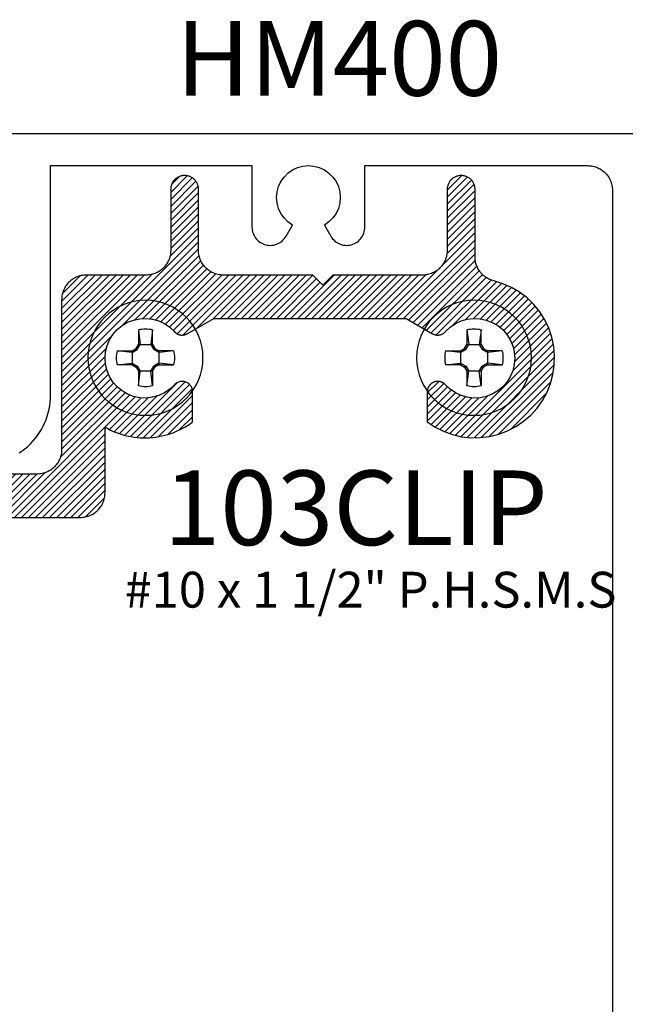
# Model space of a CAD drawing. Units: inches. Extents: x 0 to 108, y 0 to 43.
# Drawn here: x 26 to 28, y 8 to 11 of the extents above; entities that cross this region are included whole.
import ezdxf

# ---------------------------------------------------------------- set-up
doc = ezdxf.new("R2010")
doc.units = ezdxf.units.IN
doc.header["$LTSCALE"] = 0.25
doc.header["$MEASUREMENT"] = 0
for name, color, linetype in [('Arcadia-Profile', 5, 'Continuous'), ('Arcadia-Shade', 8, 'Continuous'), ('Arcadia-Text', 3, 'Continuous')]:
    doc.layers.add(name, color=color, linetype=linetype)
doc.styles.get("Standard").update_dxf_attribs({"font": 'ARIALN.TTF'})

# ---------------------------------------------------------------- blocks, each defined once
blk = doc.blocks.new('#10_Screw')
at = {"layer": 'Arcadia-Profile'}
for p, q in [((-0.0177, 0.0707), (-0.0131, 0.0337)), ((-0.0177, 0.0337), (-0.0177, 0.0707)), ((0.0177, 0.0707), (0.0131, 0.0337)), ((0.0177, 0.0707), (0.0177, 0.0337)), ((-0.0177, 0.0337), (-0.0235, 0.0235)), ((-0.0131, 0.0337), (-0.0207, 0.0207)), ((0.0177, 0.0337), (-0.0177, 0.0337)), ((0.0207, 0.0207), (0.0131, 0.0337)), ((0.0235, 0.0235), (0.0177, 0.0337)), ((-0.0707, 0.0177), (-0.0337, 0.0131)), ((-0.0707, 0.0177), (-0.0337, 0.0177)), ((-0.0235, 0.0235), (-0.0337, 0.0177)), ((-0.0337, 0.0131), (-0.0207, 0.0207)), ((-0.0337, 0.0177), (-0.0337, -0.0177)), ((-0.0207, 0.0207), (-0.0235, 0.0235)), ((0.0207, 0.0207), (0.0235, 0.0235)), ((0.0337, 0.0131), (0.0207, 0.0207)), ((0.0337, 0.0177), (0.0235, 0.0235)), ((0.0337, 0.0131), (0.0707, 0.0177)), ((0.0707, 0.0177), (0.0337, 0.0177)), ((0.0337, 0.0177), (0.0337, -0.0177)), ((-0.0707, -0.0177), (-0.0337, -0.0131)), ((-0.0337, -0.0177), (-0.0707, -0.0177)), ((-0.0337, -0.0131), (-0.0207, -0.0207)), ((-0.0337, -0.0177), (-0.0235, -0.0235)), ((-0.0207, -0.0207), (-0.0235, -0.0235)), ((-0.0177, -0.0337), (-0.0235, -0.0235)), ((-0.0131, -0.0337), (-0.0207, -0.0207)), ((0.0207, -0.0207), (0.0131, -0.0337)), ((0.0235, -0.0235), (0.0177, -0.0337)), ((0.0337, -0.0131), (0.0207, -0.0207)), ((0.0207, -0.0207), (0.0235, -0.0235)), ((0.0337, -0.0177), (0.0235, -0.0235)), ((0.0707, -0.0177), (0.0337, -0.0131)), ((0.0337, -0.0177), (0.0707, -0.0177)), ((-0.0177, -0.0707), (-0.0131, -0.0337)), ((-0.0177, -0.0337), (-0.0177, -0.0707)), ((-0.0177, -0.0337), (0.0177, -0.0337)), ((0.0177, -0.0707), (0.0131, -0.0337)), ((0.0177, -0.0337), (0.0177, -0.0707))]:
    blk.add_line(p, q, dxfattribs=at)
blk.add_circle((0, 0), 0.1445, dxfattribs=at)
for start, end in [(75.9495, 104.0504), (165.9498, 194.0504), (0, 14.0503), (345.9495, 0), (255.9496, 284.0505)]:
    blk.add_arc((0, 0), 0.0728, start, end, dxfattribs=at)

msp = doc.modelspace()

# ---------------------------------------------------------------- hatches: boundary and pattern name
at = {"layer": 'Arcadia-Shade', "lineweight": -3}
h = msp.add_hatch(dxfattribs=at)
h.set_pattern_fill('ANSI31', color=256, scale=0.1, style=0)
h.set_pattern_definition([(45, (-262.391798, -490.751071), (-0.00883883476, 0.00883883476), [])])
h.paths.add_polyline_path([(26.93574, 10.19218), (26.93574, 10.34568), (26.93569, 10.34749), (26.93555, 10.34929), (26.93532, 10.35108), (26.93499, 10.35286), (26.93457, 10.35461), (26.93405, 10.35634), (26.93345, 10.35805), (26.93276, 10.35972), (26.93198, 10.36135), (26.93112, 10.36293), (26.93018, 10.36447), (26.92915, 10.36596), (26.92805, 10.36739), (26.92688, 10.36877), (26.92564, 10.37008), (26.92433, 10.37132), (26.92295, 10.37249), (26.92152, 10.37359), (26.92003, 10.37462), (26.91849, 10.37556), (26.9169, 10.37642), (26.91527, 10.3772), (26.91361, 10.37789), (26.9119, 10.37849), (26.91017, 10.37901), (26.90841, 10.37943), (26.90664, 10.37976), (26.90485, 10.37999), (26.90305, 10.38014), (26.90124, 10.38018), (26.90024, 10.38018), (26.89844, 10.38014), (26.89664, 10.37999), (26.89484, 10.37976), (26.89307, 10.37943), (26.89131, 10.37901), (26.88958, 10.37849), (26.88788, 10.37789), (26.88621, 10.3772), (26.88458, 10.37642), (26.88299, 10.37556), (26.88145, 10.37462), (26.87996, 10.37359), (26.87853, 10.37249), (26.87716, 10.37132), (26.87585, 10.37008), (26.8746, 10.36877), (26.87343, 10.36739), (26.87233, 10.36596), (26.87131, 10.36447), (26.87036, 10.36293), (26.8695, 10.36135), (26.86872, 10.35972), (26.86803, 10.35805), (26.86743, 10.35634), (26.86692, 10.35461), (26.8665, 10.35286), (26.86617, 10.35108), (26.86593, 10.34929), (26.86579, 10.34749), (26.86574, 10.34568), (26.86574, 10.19218), (26.86566, 10.18894), (26.8654, 10.1857), (26.86498, 10.18248), (26.86439, 10.17929), (26.86363, 10.17614), (26.86271, 10.17302), (26.86162, 10.16996), (26.86038, 10.16697), (26.85898, 10.16404), (26.85744, 10.16118), (26.85574, 10.15842), (26.8539, 10.15574), (26.85192, 10.15317), (26.84982, 10.1507), (26.84758, 10.14834), (26.84523, 10.14611), (26.84276, 10.144), (26.84018, 10.14202), (26.83751, 10.14019), (26.83474, 10.13849), (26.83189, 10.13694), (26.82896, 10.13554), (26.82596, 10.1343), (26.8229, 10.13322), (26.81979, 10.1323), (26.81663, 10.13154), (26.81344, 10.13095), (26.81022, 10.13052), (26.80699, 10.13027), (26.80374, 10.13018), (26.65374, 10.13018), (26.6505, 10.1301), (26.64726, 10.12984), (26.64404, 10.12942), (26.64085, 10.12883), (26.63769, 10.12807), (26.63458, 10.12715), (26.63152, 10.12606), (26.62852, 10.12482), (26.62559, 10.12343), (26.62274, 10.12188), (26.61997, 10.12018), (26.6173, 10.11834), (26.61472, 10.11637), (26.61226, 10.11426), (26.6099, 10.11202), (26.60767, 10.10967), (26.60556, 10.1072), (26.60358, 10.10463), (26.60174, 10.10195), (26.60005, 10.09918), (26.5985, 10.09633), (26.5971, 10.0934), (26.59586, 10.0904), (26.59478, 10.08734), (26.59385, 10.08423), (26.5931, 10.08107), (26.5925, 10.07788), (26.59208, 10.07466), (26.59183, 10.07143), (26.59174, 10.06818), (26.59174, 9.69218), (26.59166, 9.68894), (26.5914, 9.6857), (26.59098, 9.68248), (26.59039, 9.67929), (26.58963, 9.67614), (26.58871, 9.67302), (26.58762, 9.66996), (26.58638, 9.66697), (26.58498, 9.66404), (26.58343, 9.66118), (26.58174, 9.65842), (26.5799, 9.65574), (26.57792, 9.65317), (26.57582, 9.6507), (26.57358, 9.64834), (26.57123, 9.64611), (26.56876, 9.644), (26.56618, 9.64202), (26.56351, 9.64019), (26.56074, 9.63849), (26.55789, 9.63694), (26.55496, 9.63554), (26.55196, 9.6343), (26.5489, 9.63322), (26.54579, 9.6323), (26.54263, 9.63154), (26.53944, 9.63095), (26.53622, 9.63052), (26.53299, 9.63027), (26.52974, 9.63018), (25.56874, 9.63018), (25.5655, 9.6301), (25.56226, 9.62984), (25.55904, 9.62942), (25.55585, 9.62883), (25.55269, 9.62807), (25.54958, 9.62715), (25.54652, 9.62607), (25.54352, 9.62482), (25.54059, 9.62343), (25.53774, 9.62188), (25.53497, 9.62018), (25.5323, 9.61834), (25.52972, 9.61637), (25.52726, 9.61426), (25.5249, 9.61202), (25.52267, 9.60967), (25.52056, 9.6072), (25.51858, 9.60463), (25.51674, 9.60195), (25.51505, 9.59918), (25.5135, 9.59633), (25.5121, 9.5934), (25.51086, 9.5904), (25.50978, 9.58734), (25.50885, 9.58423), (25.5081, 9.58107), (25.5075, 9.57788), (25.50708, 9.57466), (25.50683, 9.57143), (25.50674, 9.56818), (25.50674, 9.19618), (25.50666, 9.19294), (25.5064, 9.1897), (25.50598, 9.18648), (25.50539, 9.18329), (25.50463, 9.18014), (25.50371, 9.17702), (25.50262, 9.17396), (25.50138, 9.17097), (25.49998, 9.16804), (25.49843, 9.16518), (25.49674, 9.16242), (25.4949, 9.15974), (25.49292, 9.15717), (25.49082, 9.1547), (25.48858, 9.15234), (25.48623, 9.15011), (25.48376, 9.148), (25.48118, 9.14602), (25.47851, 9.14419), (25.47574, 9.14249), (25.47289, 9.14094), (25.46996, 9.13954), (25.46696, 9.1383), (25.4639, 9.13722), (25.46079, 9.1363), (25.45763, 9.13554), (25.45444, 9.13495), (25.45122, 9.13452), (25.44799, 9.13427), (25.44474, 9.13418), (25.13474, 9.13418), (25.13297, 9.13421), (25.13119, 9.13429), (25.12942, 9.13441), (25.12765, 9.13459), (25.12589, 9.13482), (25.12414, 9.1351), (25.12239, 9.13543), (25.12065, 9.13581), (25.11893, 9.13623), (25.11722, 9.13671), (25.11552, 9.13724), (25.11384, 9.13781), (25.11218, 9.13844), (25.11053, 9.13911), (25.10891, 9.13982), (25.1073, 9.14059), (25.10572, 9.1414), (25.10416, 9.14225), (25.10263, 9.14315), (25.10112, 9.14409), (25.09964, 9.14507), (25.09819, 9.1461), (25.09677, 9.14717), (25.09539, 9.14828), (25.09403, 9.14942), (25.09271, 9.15061), (25.09142, 9.15183), (25.09016, 9.15309), (25.08895, 9.15439), (25.08777, 9.15572), (25.07738, 9.16689), (25.06617, 9.17723), (25.0542, 9.18669), (25.04155, 9.19521), (25.02829, 9.20274), (25.01449, 9.20924), (25.00023, 9.21467), (24.98561, 9.219), (24.97069, 9.22219), (24.95558, 9.22425), (24.94035, 9.22514), (24.9251, 9.22487), (24.90991, 9.22344), (24.89488, 9.22086), (24.88009, 9.21714), (24.86562, 9.2123), (24.85156, 9.20637), (24.838, 9.19939), (24.82501, 9.1914), (24.81267, 9.18244), (24.80104, 9.17256), (24.7902, 9.16183), (24.78021, 9.1503), (24.77113, 9.13805), (24.76301, 9.12514), (24.7559, 9.11164), (24.74983, 9.09765), (24.74485, 9.08323), (24.74098, 9.06847), (24.73825, 9.05347), (24.79178, 8.99993), (24.79244, 8.9993), (24.79311, 8.9987), (24.79381, 8.99811), (24.79452, 8.99755), (24.79526, 8.99702), (24.79601, 8.99651), (24.79678, 8.99603), (24.79756, 8.99558), (24.79837, 8.99515), (24.79918, 8.99476), (24.80001, 8.99439), (24.80085, 8.99405), (24.8017, 8.99374), (24.80257, 8.99346), (24.80344, 8.99321), (24.80432, 8.99299), (24.80521, 8.9928), (24.8061, 8.99264), (24.807, 8.99251), (24.8079, 8.99242), (24.80881, 8.99236), (24.80972, 8.99232), (24.81062, 8.99232), (24.81153, 8.99236), (24.81243, 8.99242), (24.81334, 8.99251), (24.81424, 8.99264), (24.81513, 8.9928), (24.81602, 8.99299), (24.8169, 8.99321), (24.81715, 8.99327), (24.81829, 8.99361), (24.8194, 8.99399), (24.8205, 8.99442), (24.82158, 8.9949), (24.82264, 8.99543), (24.82367, 8.99601), (24.82467, 8.99664), (24.82564, 8.99731), (24.82658, 8.99802), (24.82749, 8.99877), (24.82837, 8.99957), (24.8292, 9.0004), (24.83, 9.00128), (24.83076, 9.00218), (24.83147, 9.00312), (24.83214, 9.00409), (24.83277, 9.0051), (24.83335, 9.00612), (24.83388, 9.00718), (24.83437, 9.00825), (24.8348, 9.00935), (24.83519, 9.01047), (24.83552, 9.0116), (24.83581, 9.01275), (24.83604, 9.01391), (24.83621, 9.01507), (24.83634, 9.01625), (24.83641, 9.01743), (24.83642, 9.01861), (24.83639, 9.01979), (24.83681, 9.03583), (24.83979, 9.05161), (24.84526, 9.0667), (24.85308, 9.08072), (24.86303, 9.09331), (24.87487, 9.10414), (24.8883, 9.11294), (24.90295, 9.11948), (24.91847, 9.12359), (24.93444, 9.12517), (24.95046, 9.12417), (24.96611, 9.12062), (24.981, 9.11461), (24.99473, 9.1063), (25.00695, 9.09589), (25.01735, 9.08367), (25.02567, 9.06994), (25.03167, 9.05506), (25.03522, 9.0394), (25.03623, 9.02338), (25.03465, 9.00741), (25.03054, 8.9919), (25.024, 8.97724), (25.0152, 8.96382), (25.00436, 8.95198), (24.99177, 8.94202), (24.97775, 8.93421), (24.96266, 8.92874), (24.94689, 8.92575), (24.93085, 8.92533), (24.92967, 8.92537), (24.92849, 8.92535), (24.92731, 8.92528), (24.92613, 8.92515), (24.92497, 8.92498), (24.92381, 8.92475), (24.92266, 8.92447), (24.92153, 8.92413), (24.92041, 8.92375), (24.91931, 8.92331), (24.91824, 8.92283), (24.91718, 8.92229), (24.91615, 8.92171), (24.91515, 8.92108), (24.91418, 8.92041), (24.91324, 8.9197), (24.91233, 8.91894), (24.91146, 8.91814), (24.91063, 8.91731), (24.90983, 8.91643), (24.90908, 8.91553), (24.90836, 8.91458), (24.9077, 8.91361), (24.90707, 8.91261), (24.90649, 8.91158), (24.90596, 8.91052), (24.90548, 8.90945), (24.90505, 8.90835), (24.90466, 8.90723), (24.90433, 8.9061), (24.90426, 8.90584), (24.90404, 8.90496), (24.90386, 8.90407), (24.9037, 8.90318), (24.90357, 8.90228), (24.90348, 8.90138), (24.90341, 8.90047), (24.90338, 8.89956), (24.90338, 8.89866), (24.90341, 8.89775), (24.90348, 8.89684), (24.90357, 8.89594), (24.9037, 8.89504), (24.90386, 8.89415), (24.90404, 8.89326), (24.90426, 8.89238), (24.90451, 8.89151), (24.90479, 8.89065), (24.9051, 8.88979), (24.90544, 8.88895), (24.90581, 8.88812), (24.90621, 8.88731), (24.90664, 8.88651), (24.90709, 8.88572), (24.90757, 8.88495), (24.90808, 8.8842), (24.90861, 8.88346), (24.90917, 8.88275), (24.90975, 8.88205), (24.91036, 8.88138), (24.91099, 8.88073), (24.96453, 8.82719), (24.97235, 8.82847), (24.98013, 8.83006), (24.98783, 8.83195), (24.99545, 8.83415), (25.00298, 8.83665), (25.01041, 8.83944), (25.01771, 8.84253), (25.02489, 8.8459), (25.03193, 8.84956), (25.03882, 8.85349), (25.04555, 8.8577), (25.05211, 8.86216), (25.05848, 8.86689), (25.06466, 8.87186), (25.07064, 8.87707), (25.07641, 8.88252), (25.08195, 8.88819), (25.08727, 8.89407), (25.09235, 8.90017), (25.09719, 8.90646), (25.10177, 8.91293), (25.10609, 8.91958), (25.11014, 8.9264), (25.11393, 8.93338), (25.11743, 8.9405), (25.12064, 8.94775), (25.12357, 8.95512), (25.1262, 8.9626), (25.12853, 8.97019), (25.13056, 8.97786), (25.13127, 8.98051), (25.1321, 8.98314), (25.13304, 8.98572), (25.1341, 8.98827), (25.13527, 8.99076), (25.13655, 8.99319), (25.13793, 8.99557), (25.13942, 8.99789), (25.14101, 9.00013), (25.1427, 9.00231), (25.14449, 9.0044), (25.14636, 9.00642), (25.14832, 9.00835), (25.15037, 9.01019), (25.1525, 9.01194), (25.1547, 9.01359), (25.15697, 9.01514), (25.15931, 9.01659), (25.16171, 9.01794), (25.16417, 9.01917), (25.16668, 9.0203), (25.16924, 9.02131), (25.17184, 9.02221), (25.17448, 9.023), (25.17715, 9.02366), (25.17985, 9.02421), (25.18257, 9.02463), (25.1853, 9.02494), (25.18805, 9.02512), (25.1908, 9.02518), (25.55374, 9.02518), (25.55699, 9.02527), (25.56022, 9.02552), (25.56344, 9.02595), (25.56663, 9.02654), (25.56979, 9.0273), (25.5729, 9.02822), (25.57596, 9.0293), (25.57896, 9.03054), (25.58189, 9.03194), (25.58474, 9.03349), (25.58751, 9.03519), (25.59018, 9.03702), (25.59276, 9.039), (25.59523, 9.04111), (25.59758, 9.04334), (25.59982, 9.0457), (25.60192, 9.04817), (25.6039, 9.05074), (25.60574, 9.05342), (25.60743, 9.05618), (25.60898, 9.05904), (25.61038, 9.06197), (25.61162, 9.06496), (25.61271, 9.06802), (25.61363, 9.07114), (25.61439, 9.07429), (25.61498, 9.07748), (25.6154, 9.0807), (25.61566, 9.08394), (25.61574, 9.08718), (25.61574, 9.45918), (25.61583, 9.46243), (25.61608, 9.46566), (25.6165, 9.46888), (25.6171, 9.47207), (25.61785, 9.47523), (25.61878, 9.47834), (25.61986, 9.4814), (25.6211, 9.4844), (25.6225, 9.48733), (25.62405, 9.49018), (25.62574, 9.49295), (25.62758, 9.49563), (25.62956, 9.4982), (25.63167, 9.50067), (25.6339, 9.50302), (25.63626, 9.50526), (25.63872, 9.50737), (25.6413, 9.50934), (25.64397, 9.51118), (25.64674, 9.51288), (25.64959, 9.51443), (25.65252, 9.51582), (25.65552, 9.51707), (25.65858, 9.51815), (25.66169, 9.51907), (25.66485, 9.51983), (25.66804, 9.52042), (25.67126, 9.52084), (25.6745, 9.5211), (25.67774, 9.52118), (26.63874, 9.52118), (26.64199, 9.52127), (26.64522, 9.52152), (26.64844, 9.52195), (26.65163, 9.52254), (26.65479, 9.5233), (26.6579, 9.52422), (26.66096, 9.5253), (26.66396, 9.52654), (26.66689, 9.52794), (26.66974, 9.52949), (26.67251, 9.53119), (26.67518, 9.53302), (26.67776, 9.535), (26.68023, 9.53711), (26.68258, 9.53934), (26.68482, 9.5417), (26.68692, 9.54417), (26.6889, 9.54674), (26.69074, 9.54942), (26.69243, 9.55218), (26.69398, 9.55504), (26.69538, 9.55797), (26.69662, 9.56096), (26.69771, 9.56402), (26.69863, 9.56714), (26.69939, 9.57029), (26.69998, 9.57348), (26.7004, 9.5767), (26.70066, 9.57994), (26.70074, 9.58318), (26.70074, 9.74798), (26.70755, 9.74422), (26.71451, 9.74073), (26.72159, 9.73751), (26.72879, 9.73457), (26.73611, 9.73192), (26.74352, 9.72954), (26.75101, 9.72746), (26.75859, 9.72568), (26.76622, 9.72418), (26.77391, 9.72299), (26.78164, 9.7221), (26.7894, 9.72151), (26.79717, 9.72122), (26.80495, 9.72123), (26.81272, 9.72154), (26.82048, 9.72216), (26.82821, 9.72308), (26.83589, 9.7243), (26.84352, 9.72581), (26.85109, 9.72762), (26.85858, 9.72973), (26.86598, 9.73212), (26.87328, 9.7348), (26.88048, 9.73777), (26.88755, 9.74101), (26.89449, 9.74452), (26.90129, 9.7483), (26.90794, 9.75234), (26.91443, 9.75664), (26.92074, 9.76118), (26.92074, 9.83678), (26.92066, 9.83888), (26.9204, 9.84097), (26.91999, 9.84303), (26.9194, 9.84505), (26.91866, 9.84701), (26.91776, 9.84892), (26.91671, 9.85074), (26.91552, 9.85247), (26.91419, 9.8541), (26.91274, 9.85562), (26.91117, 9.85702), (26.9095, 9.85829), (26.90772, 9.85942), (26.90586, 9.8604), (26.90393, 9.86123), (26.90194, 9.86191), (26.8999, 9.86242), (26.89783, 9.86276), (26.89573, 9.86294), (26.89363, 9.86295), (26.89153, 9.8628), (26.88946, 9.86247), (26.88741, 9.86198), (26.88541, 9.86133), (26.88347, 9.86051), (26.88161, 9.85955), (26.87982, 9.85844), (26.87813, 9.85719), (26.87655, 9.8558), (26.87508, 9.8543), (26.86343, 9.84327), (26.85016, 9.83425), (26.83562, 9.82746), (26.82018, 9.82309), (26.80424, 9.82124), (26.78821, 9.82197), (26.7725, 9.82525), (26.75752, 9.83101), (26.74365, 9.83908), (26.73125, 9.84927), (26.72065, 9.86131), (26.7121, 9.87489), (26.70584, 9.88966), (26.70202, 9.90525), (26.70074, 9.92124), (26.70204, 9.93724), (26.70588, 9.95282), (26.71216, 9.96758), (26.72072, 9.98116), (26.73134, 9.99318), (26.74375, 10.00336), (26.75763, 10.01141), (26.77262, 10.01715), (26.78833, 10.02041), (26.80436, 10.02112), (26.8203, 10.01925), (26.83573, 10.01486), (26.85026, 10.00806), (26.86352, 9.99902), (26.87516, 9.98798), (26.87597, 9.98712), (26.87682, 9.98629), (26.8777, 9.98551), (26.87862, 9.98477), (26.87957, 9.98407), (26.88055, 9.98341), (26.88156, 9.9828), (26.8826, 9.98223), (26.88366, 9.98172), (26.88475, 9.98125), (26.88585, 9.98083), (26.88697, 9.98046), (26.88811, 9.98014), (26.88926, 9.97988), (26.89042, 9.97967), (26.89159, 9.97951), (26.89277, 9.9794), (26.89395, 9.97935), (26.89513, 9.97935), (26.89631, 9.97941), (26.89749, 9.97951), (26.89866, 9.97968), (26.89982, 9.97989), (26.90097, 9.98016), (26.90211, 9.98048), (26.90323, 9.98085), (26.90433, 9.98127), (26.90542, 9.98174), (26.90648, 9.98226), (26.90751, 9.98283), (26.97395, 10.02118), (27.45754, 10.02118), (27.52397, 9.98283), (27.52501, 9.98226), (27.52607, 9.98174), (27.52715, 9.98127), (27.52825, 9.98085), (27.52938, 9.98048), (27.53051, 9.98016), (27.53166, 9.97989), (27.53282, 9.97968), (27.53399, 9.97951), (27.53517, 9.97941), (27.53635, 9.97935), (27.53753, 9.97935), (27.53871, 9.9794), (27.53989, 9.97951), (27.54106, 9.97967), (27.54222, 9.97988), (27.54337, 9.98014), (27.54451, 9.98046), (27.54563, 9.98083), (27.54674, 9.98125), (27.54782, 9.98172), (27.54888, 9.98223), (27.54992, 9.9828), (27.55093, 9.98341), (27.55191, 9.98407), (27.55286, 9.98477), (27.55378, 9.98551), (27.55466, 9.98629), (27.55551, 9.98712), (27.55632, 9.98798), (27.56797, 9.99902), (27.58123, 10.00806), (27.59576, 10.01487), (27.6112, 10.01926), (27.62715, 10.02112), (27.64318, 10.02041), (27.65889, 10.01714), (27.67388, 10.0114), (27.68776, 10.00333), (27.70017, 9.99315), (27.71079, 9.98112), (27.71935, 9.96754), (27.72562, 9.95277), (27.72945, 9.93718), (27.73074, 9.92118), (27.72945, 9.90518), (27.72562, 9.8896), (27.71935, 9.87483), (27.71079, 9.86125), (27.70017, 9.84921), (27.68776, 9.83903), (27.67388, 9.83097), (27.65889, 9.82523), (27.64318, 9.82196), (27.62715, 9.82125), (27.6112, 9.82311), (27.59576, 9.8275), (27.58123, 9.8343), (27.56797, 9.84334), (27.55632, 9.85439), (27.55551, 9.85525), (27.55466, 9.85607), (27.55378, 9.85686), (27.55286, 9.8576), (27.55191, 9.8583), (27.55093, 9.85896), (27.54992, 9.85957), (27.54888, 9.86013), (27.54782, 9.86065), (27.54674, 9.86112), (27.54563, 9.86154), (27.54451, 9.86191), (27.54337, 9.86222), (27.54222, 9.86249), (27.54106, 9.8627), (27.53989, 9.86286), (27.53871, 9.86296), (27.53753, 9.86302), (27.53635, 9.86301), (27.53517, 9.86296), (27.53399, 9.86285), (27.53282, 9.86269), (27.53166, 9.86247), (27.53051, 9.86221), (27.52938, 9.86189), (27.52825, 9.86152), (27.52715, 9.8611), (27.52607, 9.86063), (27.52501, 9.86011), (27.52397, 9.85954), (27.52374, 9.85941), (27.52296, 9.85894), (27.5222, 9.85844), (27.52146, 9.85792), (27.52073, 9.85738), (27.52003, 9.85681), (27.51934, 9.85621), (27.51868, 9.85559), (27.51804, 9.85495), (27.51742, 9.85429), (27.51682, 9.8536), (27.51625, 9.8529), (27.51571, 9.85217), (27.51519, 9.85143), (27.51469, 9.85067), (27.51422, 9.84989), (27.51378, 9.8491), (27.51337, 9.84829), (27.51299, 9.84746), (27.51263, 9.84663), (27.51231, 9.84578), (27.51201, 9.84492), (27.51175, 9.84406), (27.51151, 9.84318), (27.51131, 9.8423), (27.51114, 9.8414), (27.51099, 9.84051), (27.51088, 9.83961), (27.5108, 9.8387), (27.51076, 9.8378), (27.51074, 9.83689), (27.51074, 9.76118), (27.53045, 9.74815), (27.55155, 9.73753), (27.57377, 9.72947), (27.59677, 9.72409), (27.62025, 9.72146), (27.64388, 9.72162), (27.66732, 9.72456), (27.69026, 9.73024), (27.71236, 9.73859), (27.73332, 9.74949), (27.75285, 9.76279), (27.77068, 9.7783), (27.78656, 9.7958), (27.80026, 9.81505), (27.81159, 9.83578), (27.8204, 9.8577), (27.82656, 9.88051), (27.82999, 9.90389), (27.83064, 9.92751), (27.8285, 9.95104), (27.8236, 9.97415), (27.81601, 9.99652), (27.80583, 10.01785), (27.79321, 10.03782), (27.77832, 10.05617), (27.76137, 10.07263), (27.7426, 10.08698), (27.72227, 10.09901), (27.70066, 10.10856), (27.67807, 10.1155), (27.67541, 10.11621), (27.67279, 10.11704), (27.6702, 10.11798), (27.66766, 10.11904), (27.66517, 10.12021), (27.66273, 10.12149), (27.66035, 10.12287), (27.65804, 10.12436), (27.65579, 10.12595), (27.65362, 10.12764), (27.65152, 10.12943), (27.64951, 10.1313), (27.64758, 10.13327), (27.64574, 10.13531), (27.64399, 10.13744), (27.64234, 10.13964), (27.64078, 10.14191), (27.63933, 10.14425), (27.63799, 10.14665), (27.63675, 10.14911), (27.63563, 10.15162), (27.63461, 10.15418), (27.63371, 10.15678), (27.63293, 10.15942), (27.63226, 10.16209), (27.63172, 10.16479), (27.63129, 10.16751), (27.63099, 10.17024), (27.6308, 10.17299), (27.63074, 10.17574), (27.63074, 10.34568), (27.63069, 10.34749), (27.63055, 10.34929), (27.63032, 10.35108), (27.62999, 10.35286), (27.62957, 10.35461), (27.62905, 10.35634), (27.62845, 10.35805), (27.62776, 10.35972), (27.62698, 10.36135), (27.62612, 10.36293), (27.62518, 10.36447), (27.62415, 10.36596), (27.62305, 10.36739), (27.62188, 10.36877), (27.62064, 10.37008), (27.61933, 10.37132), (27.61795, 10.37249), (27.61652, 10.37359), (27.61503, 10.37462), (27.61349, 10.37556), (27.6119, 10.37642), (27.61027, 10.3772), (27.60861, 10.37789), (27.6069, 10.37849), (27.60517, 10.37901), (27.60341, 10.37943), (27.60164, 10.37976), (27.59985, 10.37999), (27.59805, 10.38014), (27.59624, 10.38018), (27.59524, 10.38018), (27.59344, 10.38014), (27.59164, 10.37999), (27.58984, 10.37976), (27.58807, 10.37943), (27.58631, 10.37901), (27.58458, 10.37849), (27.58288, 10.37789), (27.58121, 10.3772), (27.57958, 10.37642), (27.57799, 10.37556), (27.57645, 10.37462), (27.57496, 10.37359), (27.57353, 10.37249), (27.57216, 10.37132), (27.57085, 10.37008), (27.5696, 10.36877), (27.56843, 10.36739), (27.56733, 10.36596), (27.56631, 10.36447), (27.56536, 10.36293), (27.5645, 10.36135), (27.56372, 10.35972), (27.56303, 10.35805), (27.56243, 10.35634), (27.56192, 10.35461), (27.5615, 10.35286), (27.56117, 10.35108), (27.56093, 10.34929), (27.56079, 10.34749), (27.56074, 10.34568), (27.56074, 10.19218), (27.56066, 10.18894), (27.5604, 10.1857), (27.55998, 10.18248), (27.55939, 10.17929), (27.55863, 10.17614), (27.55771, 10.17302), (27.55662, 10.16996), (27.55538, 10.16697), (27.55398, 10.16404), (27.55244, 10.16118), (27.55074, 10.15842), (27.5489, 10.15574), (27.54692, 10.15317), (27.54482, 10.1507), (27.54258, 10.14834), (27.54023, 10.14611), (27.53776, 10.144), (27.53518, 10.14202), (27.53251, 10.14019), (27.52974, 10.13849), (27.52689, 10.13694), (27.52396, 10.13554), (27.52096, 10.1343), (27.5179, 10.13322), (27.51479, 10.1323), (27.51163, 10.13154), (27.50844, 10.13095), (27.50522, 10.13052), (27.50199, 10.13027), (27.49874, 10.13018), (27.27324, 10.13018), (27.24824, 10.10518), (27.22324, 10.13018), (26.99774, 10.13018), (26.9945, 10.13027), (26.99126, 10.13052), (26.98804, 10.13095), (26.98485, 10.13154), (26.98169, 10.1323), (26.97858, 10.13322), (26.97552, 10.1343), (26.97252, 10.13554), (26.96959, 10.13694), (26.96674, 10.13849), (26.96397, 10.14019), (26.9613, 10.14202), (26.95872, 10.144), (26.95626, 10.14611), (26.9539, 10.14834), (26.95167, 10.1507), (26.94956, 10.15317), (26.94758, 10.15574), (26.94574, 10.15842), (26.94405, 10.16118), (26.9425, 10.16404), (26.9411, 10.16697), (26.93986, 10.16996), (26.93878, 10.17302), (26.93785, 10.17614), (26.9371, 10.17929), (26.9365, 10.18248), (26.93608, 10.1857), (26.93583, 10.18894)])

# ---------------------------------------------------------------- linework, layer by layer
at = {"layer": 'Arcadia-Profile'}
for points in [[(28.03598, 10.48512), (26.36198, 10.48512)], [(26.48475, 9.68319), (26.49226, 9.68835), (26.49949, 9.6939), (26.50641, 9.69982), (26.51302, 9.70609), (26.51929, 9.71269), (26.52521, 9.71962), (26.53075, 9.72685), (26.53591, 9.73436), (26.54067, 9.74212), (26.54502, 9.75013), (26.54894, 9.75835), (26.55243, 9.76677), (26.55547, 9.77535), (26.55805, 9.78409), (26.56018, 9.79295), (26.56184, 9.8019), (26.56303, 9.81093), (26.56375, 9.82002), (26.56398, 9.82912), (26.56398, 10.40512), (27.06998, 10.40512), (27.06998, 10.25085), (27.07016, 10.24684), (27.07068, 10.24286), (27.07155, 10.23894), (27.07276, 10.23511), (27.07429, 10.23141), (27.07615, 10.22785), (27.0783, 10.22446), (27.08075, 10.22128), (27.08346, 10.21832), (27.08642, 10.21561), (27.0896, 10.21316), (27.09298, 10.21101), (27.09654, 10.20916), (27.10025, 10.20762), (27.10408, 10.20641), (27.108, 10.20554), (27.11197, 10.20502), (27.11598, 10.20485), (27.11999, 10.20502), (27.12397, 10.20554), (27.12789, 10.20641), (27.13172, 10.20762), (27.13542, 10.20916), (27.13898, 10.21101), (27.14237, 10.21316), (27.14555, 10.21561), (27.14851, 10.21832), (27.15122, 10.22128), (27.15366, 10.22446), (27.15582, 10.22785), (27.17198, 10.25584), (27.16056, 10.26384), (27.1507, 10.2737), (27.1427, 10.28512), (27.13681, 10.29776), (27.1332, 10.31123), (27.13198, 10.32512), (27.1332, 10.33901), (27.13681, 10.35248), (27.1427, 10.36512), (27.1507, 10.37655), (27.16056, 10.38641), (27.17198, 10.3944), (27.18462, 10.4003), (27.19809, 10.40391), (27.21198, 10.40512), (27.22588, 10.40391), (27.23935, 10.4003), (27.25198, 10.3944), (27.26341, 10.38641), (27.27327, 10.37655), (27.28127, 10.36512), (27.28716, 10.35248), (27.29077, 10.33901), (27.29198, 10.32512), (27.29077, 10.31123), (27.28716, 10.29776), (27.28127, 10.28512), (27.27327, 10.2737), (27.26341, 10.26384), (27.25198, 10.25584), (27.26815, 10.22785), (27.2703, 10.22446), (27.27275, 10.22128), (27.27546, 10.21832), (27.27842, 10.21561), (27.2816, 10.21316), (27.28498, 10.21101), (27.28854, 10.20916), (27.29225, 10.20762), (27.29608, 10.20641), (27.3, 10.20554), (27.30397, 10.20502), (27.30798, 10.20485), (27.31199, 10.20502), (27.31597, 10.20554), (27.31989, 10.20641), (27.32372, 10.20762), (27.32742, 10.20916), (27.33098, 10.21101), (27.33437, 10.21316), (27.33755, 10.21561), (27.34051, 10.21832), (27.34322, 10.22128), (27.34566, 10.22446), (27.34782, 10.22785), (27.34967, 10.23141), (27.35121, 10.23511), (27.35242, 10.23894), (27.35328, 10.24286), (27.35381, 10.24684), (27.35398, 10.25085), (27.35398, 10.40512), (27.91398, 10.40512), (27.91723, 10.40504), (27.92046, 10.40478), (27.92368, 10.40436), (27.92687, 10.40377), (27.93003, 10.40301), (27.93314, 10.40209), (27.9362, 10.401), (27.9392, 10.39976), (27.94213, 10.39836), (27.94498, 10.39682), (27.94775, 10.39512), (27.95043, 10.39328), (27.953, 10.39131), (27.95547, 10.3892), (27.95782, 10.38696), (27.96006, 10.38461), (27.96217, 10.38214), (27.96414, 10.37957), (27.96598, 10.37689), (27.96768, 10.37412), (27.96923, 10.37127), (27.97062, 10.36834), (27.97187, 10.36534), (27.97295, 10.36228), (27.97387, 10.35917), (27.97463, 10.35601), (27.97522, 10.35282), (27.97564, 10.3496), (27.9759, 10.34637), (27.97598, 10.34312), (27.97598, 6.59512)], [(25.67774, 9.52118), (26.63874, 9.52118), (26.64199, 9.52127), (26.64522, 9.52152), (26.64844, 9.52195), (26.65163, 9.52254), (26.65479, 9.5233), (26.6579, 9.52422), (26.66096, 9.5253), (26.66396, 9.52654), (26.66689, 9.52794), (26.66974, 9.52949), (26.67251, 9.53119), (26.67518, 9.53302), (26.67776, 9.535), (26.68023, 9.53711), (26.68258, 9.53934), (26.68482, 9.5417), (26.68692, 9.54417), (26.6889, 9.54674), (26.69074, 9.54942), (26.69243, 9.55218), (26.69398, 9.55504), (26.69538, 9.55797), (26.69662, 9.56096), (26.69771, 9.56402), (26.69863, 9.56714), (26.69939, 9.57029), (26.69998, 9.57348), (26.7004, 9.5767), (26.70066, 9.57994), (26.70074, 9.58318), (26.70074, 9.74798), (26.70755, 9.74422), (26.71451, 9.74073), (26.72159, 9.73751), (26.72879, 9.73457), (26.73611, 9.73192), (26.74352, 9.72954), (26.75101, 9.72746), (26.75859, 9.72568), (26.76622, 9.72418), (26.77391, 9.72299), (26.78164, 9.7221), (26.7894, 9.72151), (26.79717, 9.72122), (26.80495, 9.72123), (26.81272, 9.72154), (26.82048, 9.72216), (26.82821, 9.72308), (26.83589, 9.7243), (26.84352, 9.72581), (26.85109, 9.72762), (26.85858, 9.72973), (26.86598, 9.73212), (26.87328, 9.7348), (26.88048, 9.73777), (26.88755, 9.74101), (26.89449, 9.74452), (26.90129, 9.7483), (26.90794, 9.75234), (26.91443, 9.75664), (26.92074, 9.76118), (26.92074, 9.83678), (26.92066, 9.83888), (26.9204, 9.84097), (26.91999, 9.84303), (26.9194, 9.84505), (26.91866, 9.84701), (26.91776, 9.84892), (26.91671, 9.85074), (26.91552, 9.85247), (26.91419, 9.8541), (26.91274, 9.85562), (26.91117, 9.85702), (26.9095, 9.85829), (26.90772, 9.85942), (26.90586, 9.8604), (26.90393, 9.86123), (26.90194, 9.86191), (26.8999, 9.86242), (26.89783, 9.86276), (26.89573, 9.86294), (26.89363, 9.86295), (26.89153, 9.8628), (26.88946, 9.86247), (26.88741, 9.86198), (26.88541, 9.86133), (26.88347, 9.86051), (26.88161, 9.85955), (26.87982, 9.85844), (26.87813, 9.85719), (26.87655, 9.8558), (26.87508, 9.8543), (26.86343, 9.84327), (26.85016, 9.83425), (26.83562, 9.82746), (26.82018, 9.82309), (26.80424, 9.82124), (26.78821, 9.82197), (26.7725, 9.82525), (26.75752, 9.83101), (26.74365, 9.83908), (26.73125, 9.84927), (26.72065, 9.86131), (26.7121, 9.87489), (26.70584, 9.88966), (26.70202, 9.90525), (26.70074, 9.92124), (26.70204, 9.93724), (26.70588, 9.95282), (26.71216, 9.96758), (26.72072, 9.98116), (26.73134, 9.99318), (26.74375, 10.00336), (26.75763, 10.01141), (26.77262, 10.01715), (26.78833, 10.02041), (26.80436, 10.02112), (26.8203, 10.01925), (26.83573, 10.01486), (26.85026, 10.00806), (26.86352, 9.99902), (26.87516, 9.98798), (26.87597, 9.98712), (26.87682, 9.98629), (26.8777, 9.98551), (26.87862, 9.98477), (26.87957, 9.98407), (26.88055, 9.98341), (26.88156, 9.9828), (26.8826, 9.98223), (26.88366, 9.98172), (26.88475, 9.98125), (26.88585, 9.98083), (26.88697, 9.98046), (26.88811, 9.98014), (26.88926, 9.97988), (26.89042, 9.97967), (26.89159, 9.97951), (26.89277, 9.9794), (26.89395, 9.97935), (26.89513, 9.97935), (26.89631, 9.97941), (26.89749, 9.97951), (26.89866, 9.97968), (26.89982, 9.97989), (26.90097, 9.98016), (26.90211, 9.98048), (26.90323, 9.98085), (26.90433, 9.98127), (26.90542, 9.98174), (26.90648, 9.98226), (26.90751, 9.98283), (26.97395, 10.02118), (27.45754, 10.02118), (27.52397, 9.98283), (27.52501, 9.98226), (27.52607, 9.98174), (27.52715, 9.98127), (27.52825, 9.98085), (27.52938, 9.98048), (27.53051, 9.98016), (27.53166, 9.97989), (27.53282, 9.97968), (27.53399, 9.97951), (27.53517, 9.97941), (27.53635, 9.97935), (27.53753, 9.97935), (27.53871, 9.9794), (27.53989, 9.97951), (27.54106, 9.97967), (27.54222, 9.97988), (27.54337, 9.98014), (27.54451, 9.98046), (27.54563, 9.98083), (27.54674, 9.98125), (27.54782, 9.98172), (27.54888, 9.98223), (27.54992, 9.9828), (27.55093, 9.98341), (27.55191, 9.98407), (27.55286, 9.98477), (27.55378, 9.98551), (27.55466, 9.98629), (27.55551, 9.98712), (27.55632, 9.98798), (27.56797, 9.99902), (27.58123, 10.00806), (27.59576, 10.01487), (27.6112, 10.01926), (27.62715, 10.02112), (27.64318, 10.02041), (27.65889, 10.01714), (27.67388, 10.0114), (27.68776, 10.00333), (27.70017, 9.99315), (27.71079, 9.98112), (27.71935, 9.96754), (27.72562, 9.95277), (27.72945, 9.93718), (27.73074, 9.92118), (27.72945, 9.90518), (27.72562, 9.8896), (27.71935, 9.87483), (27.71079, 9.86125), (27.70017, 9.84921), (27.68776, 9.83903), (27.67388, 9.83097), (27.65889, 9.82523), (27.64318, 9.82196), (27.62715, 9.82125), (27.6112, 9.82311), (27.59576, 9.8275), (27.58123, 9.8343), (27.56797, 9.84334), (27.55632, 9.85439), (27.55551, 9.85525), (27.55466, 9.85607), (27.55378, 9.85686), (27.55286, 9.8576), (27.55191, 9.8583), (27.55093, 9.85896), (27.54992, 9.85957), (27.54888, 9.86013), (27.54782, 9.86065), (27.54674, 9.86112), (27.54563, 9.86154), (27.54451, 9.86191), (27.54337, 9.86222), (27.54222, 9.86249), (27.54106, 9.8627), (27.53989, 9.86286), (27.53871, 9.86296), (27.53753, 9.86302), (27.53635, 9.86301), (27.53517, 9.86296), (27.53399, 9.86285), (27.53282, 9.86269), (27.53166, 9.86247), (27.53051, 9.86221), (27.52938, 9.86189), (27.52825, 9.86152), (27.52715, 9.8611), (27.52607, 9.86063), (27.52501, 9.86011), (27.52397, 9.85954), (27.52374, 9.85941), (27.52296, 9.85894), (27.5222, 9.85844), (27.52146, 9.85792), (27.52073, 9.85738), (27.52003, 9.85681), (27.51934, 9.85621), (27.51868, 9.85559), (27.51804, 9.85495), (27.51742, 9.85429), (27.51682, 9.8536), (27.51625, 9.8529), (27.51571, 9.85217), (27.51519, 9.85143), (27.51469, 9.85067), (27.51422, 9.84989), (27.51378, 9.8491), (27.51337, 9.84829), (27.51299, 9.84746), (27.51263, 9.84663), (27.51231, 9.84578), (27.51201, 9.84492), (27.51175, 9.84406), (27.51151, 9.84318), (27.51131, 9.8423), (27.51114, 9.8414), (27.51099, 9.84051), (27.51088, 9.83961), (27.5108, 9.8387), (27.51076, 9.8378), (27.51074, 9.83689), (27.51074, 9.76118), (27.53045, 9.74815), (27.55155, 9.73753), (27.57377, 9.72947), (27.59677, 9.72409), (27.62025, 9.72146), (27.64388, 9.72162), (27.66732, 9.72456), (27.69026, 9.73024), (27.71236, 9.73859), (27.73332, 9.74949), (27.75285, 9.76279), (27.77068, 9.7783), (27.78656, 9.7958), (27.80026, 9.81505), (27.81159, 9.83578), (27.8204, 9.8577), (27.82656, 9.88051), (27.82999, 9.90389), (27.83064, 9.92751), (27.8285, 9.95104), (27.8236, 9.97415), (27.81601, 9.99652), (27.80583, 10.01785), (27.79321, 10.03782), (27.77832, 10.05617), (27.76137, 10.07263), (27.7426, 10.08698), (27.72227, 10.09901), (27.70066, 10.10856), (27.67807, 10.1155), (27.67541, 10.11621), (27.67279, 10.11704), (27.6702, 10.11798), (27.66766, 10.11904), (27.66517, 10.12021), (27.66273, 10.12149), (27.66035, 10.12287), (27.65804, 10.12436), (27.65579, 10.12595), (27.65362, 10.12764), (27.65152, 10.12943), (27.64951, 10.1313), (27.64758, 10.13327), (27.64574, 10.13531), (27.64399, 10.13744), (27.64234, 10.13964), (27.64078, 10.14191), (27.63933, 10.14425), (27.63799, 10.14665), (27.63675, 10.14911), (27.63563, 10.15162), (27.63461, 10.15418), (27.63371, 10.15678), (27.63293, 10.15942), (27.63226, 10.16209), (27.63172, 10.16479), (27.63129, 10.16751), (27.63099, 10.17024), (27.6308, 10.17299), (27.63074, 10.17574), (27.63074, 10.34568), (27.63069, 10.34749), (27.63055, 10.34929), (27.63032, 10.35108), (27.62999, 10.35286), (27.62957, 10.35461), (27.62905, 10.35634), (27.62845, 10.35805), (27.62776, 10.35972), (27.62698, 10.36135), (27.62612, 10.36293), (27.62518, 10.36447), (27.62415, 10.36596), (27.62305, 10.36739), (27.62188, 10.36877), (27.62064, 10.37008), (27.61933, 10.37132), (27.61795, 10.37249), (27.61652, 10.37359), (27.61503, 10.37462), (27.61349, 10.37556), (27.6119, 10.37642), (27.61027, 10.3772), (27.60861, 10.37789), (27.6069, 10.37849), (27.60517, 10.37901), (27.60341, 10.37943), (27.60164, 10.37976), (27.59985, 10.37999), (27.59805, 10.38014), (27.59624, 10.38018), (27.59524, 10.38018), (27.59344, 10.38014), (27.59164, 10.37999), (27.58984, 10.37976), (27.58807, 10.37943), (27.58631, 10.37901), (27.58458, 10.37849), (27.58288, 10.37789), (27.58121, 10.3772), (27.57958, 10.37642), (27.57799, 10.37556), (27.57645, 10.37462), (27.57496, 10.37359), (27.57353, 10.37249), (27.57216, 10.37132), (27.57085, 10.37008), (27.5696, 10.36877), (27.56843, 10.36739), (27.56733, 10.36596), (27.56631, 10.36447), (27.56536, 10.36293), (27.5645, 10.36135), (27.56372, 10.35972), (27.56303, 10.35805), (27.56243, 10.35634), (27.56192, 10.35461), (27.5615, 10.35286), (27.56117, 10.35108), (27.56093, 10.34929), (27.56079, 10.34749), (27.56074, 10.34568), (27.56074, 10.19218), (27.56066, 10.18894), (27.5604, 10.1857), (27.55998, 10.18248), (27.55939, 10.17929), (27.55863, 10.17614), (27.55771, 10.17302), (27.55662, 10.16996), (27.55538, 10.16697), (27.55398, 10.16404), (27.55244, 10.16118), (27.55074, 10.15842), (27.5489, 10.15574), (27.54692, 10.15317), (27.54482, 10.1507), (27.54258, 10.14834), (27.54023, 10.14611), (27.53776, 10.144), (27.53518, 10.14202), (27.53251, 10.14019), (27.52974, 10.13849), (27.52689, 10.13694), (27.52396, 10.13554), (27.52096, 10.1343), (27.5179, 10.13322), (27.51479, 10.1323), (27.51163, 10.13154), (27.50844, 10.13095), (27.50522, 10.13052), (27.50199, 10.13027), (27.49874, 10.13018), (27.27324, 10.13018), (27.24824, 10.10518), (27.22324, 10.13018), (26.99774, 10.13018), (26.9945, 10.13027), (26.99126, 10.13052), (26.98804, 10.13095), (26.98485, 10.13154), (26.98169, 10.1323), (26.97858, 10.13322), (26.97552, 10.1343), (26.97252, 10.13554), (26.96959, 10.13694), (26.96674, 10.13849), (26.96397, 10.14019), (26.9613, 10.14202), (26.95872, 10.144), (26.95626, 10.14611), (26.9539, 10.14834), (26.95167, 10.1507), (26.94956, 10.15317), (26.94758, 10.15574), (26.94574, 10.15842), (26.94405, 10.16118), (26.9425, 10.16404), (26.9411, 10.16697), (26.93986, 10.16996), (26.93878, 10.17302), (26.93785, 10.17614), (26.9371, 10.17929), (26.9365, 10.18248), (26.93608, 10.1857), (26.93583, 10.18894), (26.93574, 10.19218), (26.93574, 10.34568), (26.93569, 10.34749), (26.93555, 10.34929), (26.93532, 10.35108), (26.93499, 10.35286), (26.93457, 10.35461), (26.93405, 10.35634), (26.93345, 10.35805), (26.93276, 10.35972), (26.93198, 10.36135), (26.93112, 10.36293), (26.93018, 10.36447), (26.92915, 10.36596), (26.92805, 10.36739), (26.92688, 10.36877), (26.92564, 10.37008), (26.92433, 10.37132), (26.92295, 10.37249), (26.92152, 10.37359), (26.92003, 10.37462), (26.91849, 10.37556), (26.9169, 10.37642), (26.91527, 10.3772), (26.91361, 10.37789), (26.9119, 10.37849), (26.91017, 10.37901), (26.90841, 10.37943), (26.90664, 10.37976), (26.90485, 10.37999), (26.90305, 10.38014), (26.90124, 10.38018), (26.90024, 10.38018), (26.89844, 10.38014), (26.89664, 10.37999), (26.89484, 10.37976), (26.89307, 10.37943), (26.89131, 10.37901), (26.88958, 10.37849), (26.88788, 10.37789), (26.88621, 10.3772), (26.88458, 10.37642), (26.88299, 10.37556), (26.88145, 10.37462), (26.87996, 10.37359), (26.87853, 10.37249), (26.87716, 10.37132), (26.87585, 10.37008), (26.8746, 10.36877), (26.87343, 10.36739), (26.87233, 10.36596), (26.87131, 10.36447), (26.87036, 10.36293), (26.8695, 10.36135), (26.86872, 10.35972), (26.86803, 10.35805), (26.86743, 10.35634), (26.86692, 10.35461), (26.8665, 10.35286), (26.86617, 10.35108), (26.86593, 10.34929), (26.86579, 10.34749), (26.86574, 10.34568), (26.86574, 10.19218), (26.86566, 10.18894), (26.8654, 10.1857), (26.86498, 10.18248), (26.86439, 10.17929), (26.86363, 10.17614), (26.86271, 10.17302), (26.86162, 10.16996), (26.86038, 10.16697), (26.85898, 10.16404), (26.85744, 10.16118), (26.85574, 10.15842), (26.8539, 10.15574), (26.85192, 10.15317), (26.84982, 10.1507), (26.84758, 10.14834), (26.84523, 10.14611), (26.84276, 10.144), (26.84018, 10.14202), (26.83751, 10.14019), (26.83474, 10.13849), (26.83189, 10.13694), (26.82896, 10.13554), (26.82596, 10.1343), (26.8229, 10.13322), (26.81979, 10.1323), (26.81663, 10.13154), (26.81344, 10.13095), (26.81022, 10.13052), (26.80699, 10.13027), (26.80374, 10.13018), (26.65374, 10.13018), (26.6505, 10.1301), (26.64726, 10.12984), (26.64404, 10.12942), (26.64085, 10.12883), (26.63769, 10.12807), (26.63458, 10.12715), (26.63152, 10.12606), (26.62852, 10.12482), (26.62559, 10.12343), (26.62274, 10.12188), (26.61997, 10.12018), (26.6173, 10.11834), (26.61472, 10.11637), (26.61226, 10.11426), (26.6099, 10.11202), (26.60767, 10.10967), (26.60556, 10.1072), (26.60358, 10.10463), (26.60174, 10.10195), (26.60005, 10.09918), (26.5985, 10.09633), (26.5971, 10.0934), (26.59586, 10.0904), (26.59478, 10.08734), (26.59385, 10.08423), (26.5931, 10.08107), (26.5925, 10.07788), (26.59208, 10.07466), (26.59183, 10.07143), (26.59174, 10.06818), (26.59174, 9.69218), (26.59166, 9.68894), (26.5914, 9.6857), (26.59098, 9.68248), (26.59039, 9.67929), (26.58963, 9.67614), (26.58871, 9.67302), (26.58762, 9.66996), (26.58638, 9.66697), (26.58498, 9.66404), (26.58343, 9.66118), (26.58174, 9.65842), (26.5799, 9.65574), (26.57792, 9.65317), (26.57582, 9.6507), (26.57358, 9.64834), (26.57123, 9.64611), (26.56876, 9.644), (26.56618, 9.64202), (26.56351, 9.64019), (26.56074, 9.63849), (26.55789, 9.63694), (26.55496, 9.63554), (26.55196, 9.6343), (26.5489, 9.63322), (26.54579, 9.6323), (26.54263, 9.63154), (26.53944, 9.63095), (26.53622, 9.63052), (26.53299, 9.63027), (26.52974, 9.63018), (25.56874, 9.63018)], [(26.87821, 9.98509), (26.87323, 9.99007)]]:
    msp.add_lwpolyline(points, dxfattribs=at)

# ---------------------------------------------------------------- block references
at = {"layer": 'Arcadia-Profile', "lineweight": -3, "extrusion": (0, 0, -1), "zscale": -1}
for p in [(-26.80242, 9.92225), (-27.62811, 9.92225)]:
    msp.add_blockref('#10_Screw', p, dxfattribs=at)

# ---------------------------------------------------------------- texts
at = {"layer": 'Arcadia-Text', "lineweight": -3}
for s, p in [('HM400', (26.87894, 10.58106)), ('103CLIP', (26.84855, 9.45167))]:
    msp.add_text(s, height=0.1875, dxfattribs=at).set_placement(p)
at = {"layer": 'Defpoints', "lineweight": -3}
msp.add_text('#10 x 1 1/2" P.H.S.M.S', height=0.09, dxfattribs=at).set_placement((26.75001, 9.29463))

doc.saveas('drawing.dxf')
